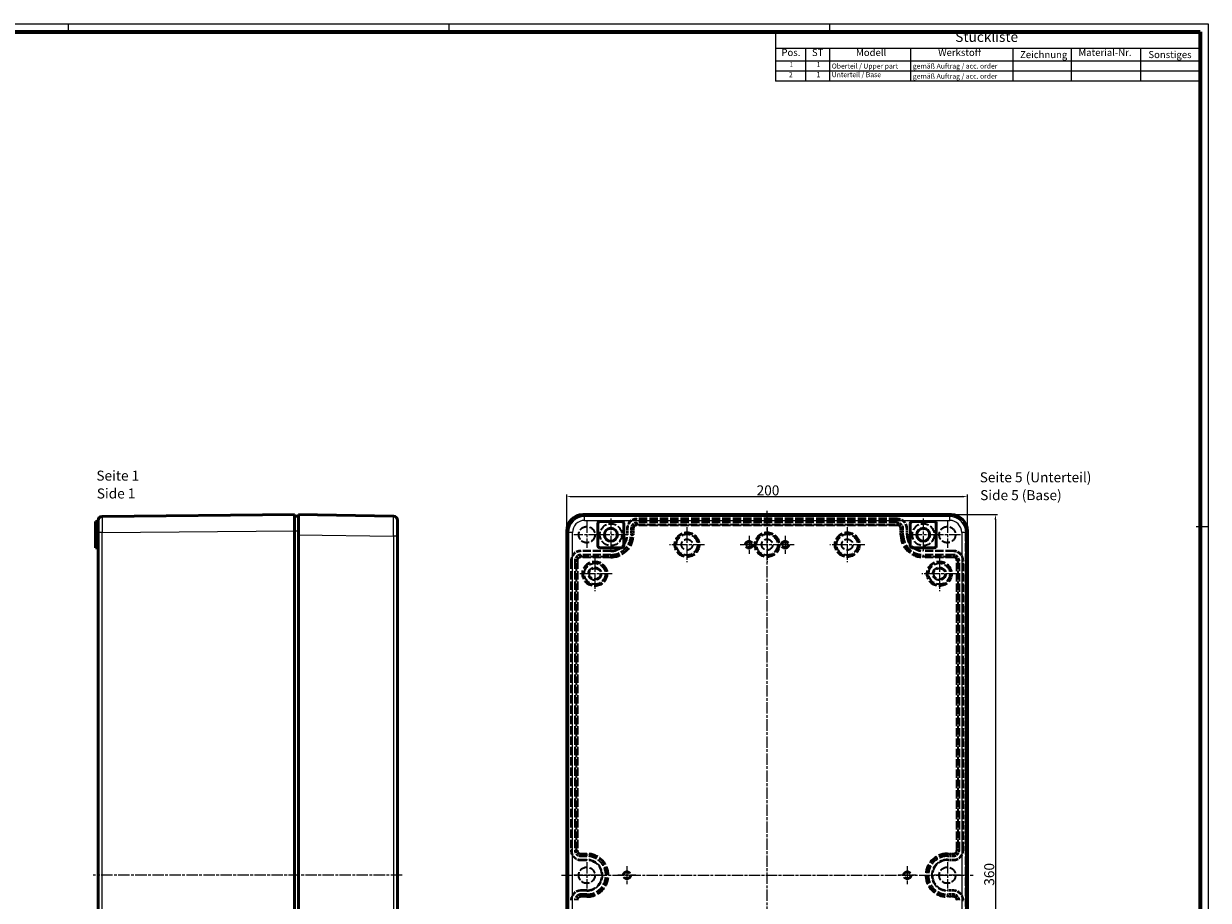
# Model space of a CAD drawing. Units: millimetres. Extents: x 1 to 1192, y 1 to 840.
# Drawn here: x 597 to 1188, y 402 to 840 of the extents above; entities that cross this region are included whole.
import ezdxf

# ---------------------------------------------------------------- set-up
doc = ezdxf.new("R2010")
doc.units = ezdxf.units.MM
for name, pattern in [('CHAIN', [0.3543, 0.2362, -0.0295, 0.0591, -0.0295]), ('DASH_DOT', [0.37, 0.24, -0.06, 0.01, -0.06]), ('DASHED', [0.2067, 0.1654, -0.0413])]:
    doc.linetypes.add(name, pattern=pattern)
doc.layers.get('0').update_dxf_attribs({"lineweight": 25})
for name, color, linetype, lineweight in [('Bemaßung (ISO)', 1, 'Continuous', 25), ('Mittellinie (ISO)', 1, 'DASH_DOT', 25), ('Mittelpunktmarkierung (ISO)', 1, 'DASH_DOT', 25), ('Sichtbar (ISO)', 7, 'Continuous', 50), ('Sichtbar schmal (ISO)', 1, 'Continuous', 25), ('Symbol (ISO)', 1, 'Continuous', 25), ('Verdeckt (ISO)', 5, 'DASHED', 35), ('Verdeckt schmal (ISO)', 5, 'DASHED', 35)]:
    doc.layers.add(name, color=color, linetype=linetype, lineweight=lineweight)
doc.styles.add('2_5', font='isocpeur.ttf', dxfattribs={"width": 1.1})
doc.styles.add('3_5', font='isocpeur.ttf', dxfattribs={"width": 1.1})
doc.styles.add('5', font='isocpeur.ttf', dxfattribs={"width": 1.1})
doc.styles.add('Textstil245', font='isocpeui.ttf', dxfattribs={"width": 1.1})
doc.dimstyles.new('11-Bopla 5', dxfattribs={"dimtxt": 5, "dimasz": 2.5, "dimexe": 1, "dimexo": 0, "dimgap": 0.6, "dimtad": 1, "dimdec": 6, "dimrnd": 1e-08, "dimtxsty": '5', "dimcen": 0.09, "dimdle": 7, "dimclrd": 1, "dimclre": 1, "dimclrt": 7, "dimadec": 6, "dimazin": 2, "dimtfac": 0.7, "dimtdec": 3, "dimtmove": 0, "dimatfit": 3, "dimfxl": 1, "dimtolj": 1, "dimlwd": 25, "dimlwe": 25, "dimarcsym": 0})

# ---------------------------------------------------------------- blocks, each defined once
blk = doc.blocks.new('Ränder Bopla-A0-Rahmen')
at = {"color": 1, "linetype": 'Continuous', "lineweight": 18}
for p, q in [((1, 840), (1188, 840)), ((619, 836), (619, 840)), ((809, 836), (809, 840)), ((999, 836), (999, 840)), ((1188, 840), (1188, 1)), ((1182, 589), (1188, 589))]:
    blk.add_line(p, q, dxfattribs=at)
at = {"color": 3, "linetype": 'Continuous', "lineweight": 70}
for p, q in [((20, 836), (1184, 836)), ((1184, 836), (1184, 5))]:
    blk.add_line(p, q, dxfattribs=at)
blk = doc.blocks.new('*D6')
at = {"layer": 'Bemaßung (ISO)', "color": 1, "linetype": 'Continuous', "lineweight": 25}
for p, q in [((867.71, 586.95), (867.71, 604.95)), ((870.21, 603.95), (1065.21, 603.95)), ((1067.71, 586.95), (1067.71, 604.95))]:
    blk.add_line(p, q, dxfattribs=at)
at = {"layer": 'Bemaßung (ISO)', "color": 1, "linetype": 'Continuous'}
for points in [[(870.21, 604.36), (870.21, 603.53), (867.71, 603.95)], [(1065.21, 604.36), (1065.21, 603.53), (1067.71, 603.95)]]:
    blk.add_solid(points, dxfattribs=at)
at = {"layer": 'Defpoints', "color": 0, "linetype": 'Continuous'}
for p in [(1067.71, 603.95), (867.71, 586.95), (1067.71, 586.95)]:
    blk.add_point(p, dxfattribs=at)
at = {"layer": 'Bemaßung (ISO)', "color": 7, "linetype": 'Continuous', "lineweight": 25, "insert": (962.48, 604.55), "char_height": 5, "attachment_point": 7, "style": '5'}
blk.add_mtext('\\A1;200', dxfattribs=at)
blk = doc.blocks.new('*D7')
at = {"layer": 'Bemaßung (ISO)', "color": 1, "linetype": 'Continuous', "lineweight": 25}
for p, q in [((1059.71, 594.95), (1082.71, 594.95)), ((1081.71, 592.45), (1081.71, 237.45)), ((1059.71, 234.95), (1082.71, 234.95))]:
    blk.add_line(p, q, dxfattribs=at)
at = {"layer": 'Bemaßung (ISO)', "color": 1, "linetype": 'Continuous'}
for points in [[(1081.29, 592.45), (1082.13, 592.45), (1081.71, 594.95)], [(1081.29, 237.45), (1082.13, 237.45), (1081.71, 234.95)]]:
    blk.add_solid(points, dxfattribs=at)
at = {"layer": 'Defpoints', "color": 0, "linetype": 'Continuous'}
for p in [(1059.71, 594.95), (1059.71, 234.95), (1081.71, 234.95)]:
    blk.add_point(p, dxfattribs=at)
at = {"layer": 'Bemaßung (ISO)', "color": 7, "linetype": 'Continuous', "lineweight": 25, "insert": (1081.11, 409.72), "char_height": 5, "attachment_point": 7, "rotation": 90, "style": '5'}
blk.add_mtext('\\A1;360', dxfattribs=at)
blk = doc.blocks.new('Stückliste')
at = {"layer": 'Symbol (ISO)'}
for p, q in [((1184, 836), (971.84, 836)), ((971.84, 836), (971.84, 827.7)), ((1184, 836), (1184, 827.7)), ((1184, 827.7), (971.84, 827.7)), ((971.84, 827.7), (971.84, 821.35)), ((986.84, 827.7), (986.84, 821.35)), ((998.84, 827.7), (998.84, 821.35)), ((1039.34, 827.7), (1039.34, 821.35)), ((1090.47, 827.7), (1090.47, 821.35)), ((1119.56, 827.7), (1119.56, 821.35)), ((1154.17, 827.7), (1154.17, 821.35)), ((1184, 827.7), (1184, 821.35)), ((1184, 821.35), (971.84, 821.35)), ((971.84, 821.35), (971.84, 811.26)), ((1184, 816.3), (971.84, 816.3)), ((986.84, 821.35), (986.84, 811.26)), ((998.84, 821.35), (998.84, 811.26)), ((1039.34, 821.35), (1039.34, 811.26)), ((1090.47, 821.35), (1090.47, 811.26)), ((1119.56, 821.35), (1119.56, 811.26)), ((1154.17, 821.35), (1154.17, 811.26)), ((1184, 821.35), (1184, 811.26)), ((1184, 811.26), (971.84, 811.26))]:
    blk.add_line(p, q, dxfattribs=at)
at = {"layer": 'Symbol (ISO)', "color": 7, "insert": (1061.65, 829.35), "char_height": 5, "attachment_point": 7, "style": '5'}
blk.add_mtext('Stückliste', dxfattribs=at)
at = {"layer": 'Symbol (ISO)', "color": 5, "attachment_point": 7}
for s, insert, char_height, style in [('Pos.', (974.87, 822.78), 3.5, '3_5'), ('ST', (990.1, 822.78), 3.5, '3_5'), ('Modell', (1012.12, 822.78), 3.5, '3_5'), ('Werkstoff', (1053.13, 822.78), 3.5, '3_5'), ('Zeichnung', (1094, 821.73), 3.5, '3_5'), ('Material-Nr.', (1123.16, 822.78), 3.5, '3_5'), ('Sonstiges', (1158.08, 821.73), 3.5, '3_5'), ('1', (978.89, 817.58), 2.5, '2_5'), ('1', (992.39, 817.58), 2.5, '2_5'), ('Oberteil / Upper part', (999.98, 816.83), 2.5, '2_5'), ('gemäß Auftrag / acc. order', (1040.48, 816.83), 2.5, '2_5'), ('2', (978.62, 812.53), 2.5, '2_5'), ('1', (992.39, 812.53), 2.5, '2_5'), ('Unterteil / Base', (999.98, 812.53), 2.5, '2_5'), ('gemäß Auftrag / acc. order', (1040.48, 811.78), 2.5, '2_5')]:
    blk.add_mtext(s, dxfattribs=dict(at, insert=insert, char_height=char_height, style=style))

msp = doc.modelspace()

# ---------------------------------------------------------------- linework, layer by layer
at = {"layer": 'Mittellinie (ISO)', "linetype": 'CHAIN', "ltscale": 23.990969}
for p, q in [((967.7088685, 232.1183918), (967.7088685, 597.1133866)), ((785.4480796, 414.9472791), (631.2911077, 414.9472791)), ((865.0748413, 414.9472791), (1070.5896159, 414.9472791))]:
    msp.add_line(p, q, dxfattribs=at)
at = {"layer": 'Mittelpunktmarkierung (ISO)', "linetype": 'CHAIN', "ltscale": 23.990969}
for p, q in [((877.7088685, 591.4972791), (877.7088685, 578.3972791)), ((889.7088685, 592.9472791), (889.7088685, 576.9472791)), ((1045.7088685, 592.9472791), (1045.7088685, 576.9472791)), ((1057.7088685, 591.4972791), (1057.7088685, 578.3972791)), ((927.7088685, 588.6729037), (927.7088685, 571.2216544)), ((967.7088685, 588.6729037), (967.7088685, 571.2216544)), ((1007.7088685, 588.6729037), (1007.7088685, 571.2216544)), ((884.2588685, 584.9472791), (871.1588685, 584.9472791)), ((897.7088685, 584.9472791), (881.7088685, 584.9472791)), ((936.4344931, 579.9472791), (918.9832439, 579.9472791)), ((976.4344931, 579.9472791), (958.9832439, 579.9472791)), ((1016.4344931, 579.9472791), (998.9832439, 579.9472791)), ((1053.7088685, 584.9472791), (1037.7088685, 584.9472791)), ((1064.2588685, 584.9472791), (1051.1588685, 584.9472791)), ((881.7088685, 574.1729037), (881.7088685, 556.7216544)), ((1053.7088685, 574.1729037), (1053.7088685, 556.7216544)), ((890.4344931, 565.4472791), (872.9832439, 565.4472791)), ((1062.4344931, 565.4472791), (1044.9832439, 565.4472791)), ((877.7088685, 421.4972791), (877.7088685, 408.3972791)), ((1057.7088685, 421.4972791), (1057.7088685, 408.3972791)), ((884.2588685, 414.9472791), (871.1588685, 414.9472791)), ((1064.2588685, 414.9472791), (1051.1588685, 414.9472791))]:
    msp.add_line(p, q, dxfattribs=at)
at = {"layer": 'Mittelpunktmarkierung (ISO)', "linetype": 'CHAIN', "ltscale": 9.973333}
for p, q in [((963.1965247, 579.9472791), (954.2212122, 579.9472791)), ((958.7088685, 584.4349353), (958.7088685, 575.4596228)), ((981.1965247, 579.9472791), (972.2212122, 579.9472791)), ((976.7088685, 584.4349353), (976.7088685, 575.4596228))]:
    msp.add_line(p, q, dxfattribs=at)
at = {"layer": 'Mittelpunktmarkierung (ISO)', "linetype": 'CHAIN', "ltscale": 10.000767}
for p, q in [((902.2088685, 414.9472791), (893.2088685, 414.9472791)), ((897.7088685, 419.4472791), (897.7088685, 410.4472791)), ((1042.2088685, 414.9472791), (1033.2088685, 414.9472791)), ((1037.7088685, 419.4472791), (1037.7088685, 410.4472791))]:
    msp.add_line(p, q, dxfattribs=at)
at = {"layer": 'Sichtbar (ISO)'}
for p, q in [((633.689657, 586.065787), (633.689657, 592.0655621)), ((731.689657, 594.9472791), (635.6712904, 594.0654777)), ((731.689657, 594.9472791), (731.689657, 586.9475789)), ((733.689657, 594.2472791), (731.689657, 594.2472791)), ((733.689657, 593.5805198), (733.689657, 594.9472791)), ((781.2239953, 594.1310328), (733.689657, 594.9472791)), ((733.689657, 593.5805198), (733.689657, 589.9952484)), ((783.189657, 592.1313276), (783.189657, 584.1325068)), ((875.7085322, 594.9472791), (1059.7092048, 594.9472791)), ((632.439657, 590.4472791), (632.439657, 591.4472791)), ((633.689657, 591.4472791), (632.439657, 591.4472791)), ((632.439657, 590.4472791), (632.439657, 579.4472791)), ((633.689657, 586.065787), (633.689657, 243.8287711)), ((731.689657, 242.9469792), (731.689657, 586.9475789)), ((733.689657, 584.9487531), (733.689657, 589.9952484)), ((867.7088685, 242.9469792), (867.7088685, 586.9475789)), ((883.2088685, 579.4472791), (883.2088685, 590.4472791)), ((884.2088685, 591.4472791), (895.2088685, 591.4472791)), ((896.2088685, 590.4472791), (896.2088685, 579.4472791)), ((1039.2088685, 579.4472791), (1039.2088685, 590.4472791)), ((1040.2088685, 591.4472791), (1051.2088685, 591.4472791)), ((1052.2088685, 590.4472791), (1052.2088685, 579.4472791)), ((1067.7088685, 242.9469792), (1067.7088685, 586.9475789)), ((733.689657, 244.945805), (733.689657, 584.9487531)), ((783.189657, 245.7620513), (783.189657, 584.1325068)), ((632.439657, 578.4472791), (632.439657, 579.4472791)), ((632.439657, 578.4472791), (633.689657, 578.4472791)), ((895.2088685, 578.4472791), (884.2088685, 578.4472791)), ((1051.2088685, 578.4472791), (1040.2088685, 578.4472791))]:
    msp.add_line(p, q, dxfattribs=at)
for centre in [(889.7088685, 584.9472791), (1045.7088685, 584.9472791)]:
    msp.add_circle(centre, 3.25, dxfattribs=at)
for centre, radius, start, end in [((635.689657, 592.0655621), 2, 90.5261709386, 180), ((781.189657, 592.1313276), 2, 0, 89.0162297655), ((884.2088685, 590.4472791), 1, 90, 180), ((895.2088685, 590.4472791), 1, 0, 90), ((1040.2088685, 590.4472791), 1, 90, 180), ((1051.2088685, 590.4472791), 1, 0, 90), ((884.2088685, 579.4472791), 1, 180, 270), ((895.2088685, 579.4472791), 1, 270, 0), ((1040.2088685, 579.4472791), 1, 180, 270), ((1051.2088685, 579.4472791), 1, 270, 0)]:
    msp.add_arc(centre, radius, start, end, dxfattribs=at)
for centre, major_axis, start_param, end_param in [((875.7091694, 586.9469417), (-5.4934265, 5.8165692), 5.5263906255, 7.0971073043), ((1059.7085676, 586.9469417), (5.4934265, 5.8165692), 5.46926331, 7.0399799889)]:
    msp.add_ellipse(centre, major_axis=major_axis, ratio=0.9999202251, start_param=start_param, end_param=end_param, dxfattribs=at)
at = {"layer": 'Sichtbar schmal (ISO)'}
for p, q in [((876.5413445, 594.0654777), (875.7085322, 594.9472791)), ((876.5413445, 592.0655621), (876.5413445, 594.0654777)), ((1058.8763924, 594.0654777), (876.5413445, 594.0654777)), ((876.5413445, 592.0655621), (1058.8763924, 592.0655621)), ((1059.7092048, 594.9472791), (1058.8763924, 594.0654777)), ((1058.8763924, 592.0655621), (1058.8763924, 594.0654777)), ((632.439657, 590.4472791), (633.689657, 590.4472791)), ((635.6723107, 586.065787), (633.689657, 586.065787)), ((635.6723107, 586.065787), (731.689657, 586.9475789)), ((635.6723107, 243.8287711), (635.6723107, 586.065787)), ((731.689657, 586.9472791), (733.689657, 586.9472791)), ((867.7088685, 586.9475789), (868.541672, 586.065787)), ((870.5415968, 586.065787), (868.541672, 586.065787)), ((868.541672, 586.065787), (868.541672, 243.8287711)), ((870.5415968, 243.8287711), (870.5415968, 586.065787)), ((1066.876065, 586.065787), (1064.8761402, 586.065787)), ((1064.8761402, 586.065787), (1064.8761402, 243.8287711)), ((1066.876065, 586.065787), (1067.7088685, 586.9475789)), ((1066.876065, 243.8287711), (1066.876065, 586.065787)), ((733.689657, 584.9487531), (781.2239953, 584.1325068)), ((783.189657, 584.1325068), (781.2239953, 584.1325068)), ((781.2239953, 584.1325068), (781.2239953, 245.7620513)), ((633.689657, 579.4472791), (632.439657, 579.4472791))]:
    msp.add_line(p, q, dxfattribs=at)
for centre, major_axis, ratio, start_param, end_param in [((635.689657, 586.065309), (-0.0183663, 8.0001687), 0.0021680915, 0.0000149334, 1.5707316122), ((781.189657, 584.1301483), (-0.0343368, -10.0008846), 0.0034326834, 1.5710439555, 3.1415455102), ((876.5418224, 586.065309), (-5.4932074, 5.8163372), 0.9999601094, 5.5263906255, 7.0971073043), ((876.5418224, 586.065309), (-4.1200699, 4.3624269), 0.9999202251, 5.5263906255, 7.0971072998), ((1058.8759145, 586.065309), (5.4932074, 5.8163372), 0.9999601094, 5.46926331, 7.0399799889), ((1058.8759145, 586.065309), (4.1200699, 4.3624269), 0.9999202251, 5.46926331, 7.0399799889)]:
    msp.add_ellipse(centre, major_axis=major_axis, ratio=ratio, start_param=start_param, end_param=end_param, dxfattribs=at)
at = {"layer": 'Verdeckt (ISO)', "ltscale": 25.433685}
msp.add_line((1059.7088685, 594.2472791), (875.7088685, 594.2472791), dxfattribs=at)
at = {"layer": 'Verdeckt (ISO)', "ltscale": 25.157232}
for p, q in [((1032.7088685, 592.9472791), (902.7088685, 592.9472791)), ((1032.7088685, 592.6472791), (902.7088685, 592.6472791)), ((1032.7088685, 590.9472791), (902.7088685, 590.9472791))]:
    msp.add_line(p, q, dxfattribs=at)
at = {"layer": 'Verdeckt (ISO)', "ltscale": 25.215874}
for p, q in [((868.4088685, 586.9472791), (868.4088685, 242.9472791)), ((1067.0088685, 242.9472791), (1067.0088685, 586.9472791))]:
    msp.add_line(p, q, dxfattribs=at)
at = {"layer": 'Verdeckt (ISO)', "ltscale": 5.71399}
for p, q in [((897.7088685, 587.9472791), (897.7088685, 584.9472791)), ((898.0088685, 587.9472791), (898.0088685, 584.9472791)), ((899.7088685, 587.9472791), (899.7088685, 584.9472791)), ((1035.7088685, 584.9472791), (1035.7088685, 587.9472791)), ((1037.4088685, 584.9472791), (1037.4088685, 587.9472791)), ((1037.7088685, 584.9472791), (1037.7088685, 587.9472791)), ((874.7088685, 424.4472791), (877.7088685, 424.4472791)), ((874.7088685, 422.7472791), (877.7088685, 422.7472791)), ((874.7088685, 422.4472791), (877.7088685, 422.4472791)), ((1057.7088685, 424.4472791), (1060.7088685, 424.4472791)), ((1057.7088685, 422.7472791), (1060.7088685, 422.7472791)), ((1057.7088685, 422.4472791), (1060.7088685, 422.4472791)), ((877.7088685, 407.4472791), (874.7088685, 407.4472791)), ((877.7088685, 407.1472791), (874.7088685, 407.1472791)), ((877.7088685, 405.4472791), (874.7088685, 405.4472791)), ((1060.7088685, 407.4472791), (1057.7088685, 407.4472791)), ((1060.7088685, 407.1472791), (1057.7088685, 407.1472791)), ((1060.7088685, 405.4472791), (1057.7088685, 405.4472791))]:
    msp.add_line(p, q, dxfattribs=at)
at = {"layer": 'Verdeckt (ISO)', "ltscale": 24.189648}
for p, q in [((889.7088685, 576.9472791), (874.7088685, 576.9472791)), ((889.7088685, 576.6472791), (874.7088685, 576.6472791)), ((889.7088685, 574.9472791), (874.7088685, 574.9472791)), ((1060.7088685, 576.9472791), (1045.7088685, 576.9472791)), ((1060.7088685, 576.6472791), (1045.7088685, 576.6472791)), ((1060.7088685, 574.9472791), (1045.7088685, 574.9472791))]:
    msp.add_line(p, q, dxfattribs=at)
at = {"layer": 'Verdeckt (ISO)', "ltscale": 24.967171}
for p, q in [((869.7088685, 571.9472791), (869.7088685, 427.4472791)), ((870.0088685, 571.9472791), (870.0088685, 427.4472791)), ((871.7088685, 571.9472791), (871.7088685, 427.4472791)), ((1063.7088685, 427.4472791), (1063.7088685, 571.9472791)), ((1065.4088685, 427.4472791), (1065.4088685, 571.9472791)), ((1065.7088685, 427.4472791), (1065.7088685, 571.9472791))]:
    msp.add_line(p, q, dxfattribs=at)
at = {"layer": 'Verdeckt (ISO)', "ltscale": 24.622061}
for centre in [(877.7088685, 584.9472791), (1057.7088685, 584.9472791), (877.7088685, 414.9472791), (1057.7088685, 414.9472791)]:
    msp.add_circle(centre, 4.05, dxfattribs=at)
at = {"layer": 'Verdeckt (ISO)', "ltscale": 23.883833}
for centre in [(889.7088685, 584.9472791), (1045.7088685, 584.9472791)]:
    msp.add_circle(centre, 5.5, dxfattribs=at)
at = {"layer": 'Verdeckt (ISO)', "ltscale": 26.597906}
for centre in [(927.7088685, 579.9472791), (967.7088685, 579.9472791), (1007.7088685, 579.9472791), (881.7088685, 565.4472791), (1053.7088685, 565.4472791)]:
    msp.add_circle(centre, 5.25, dxfattribs=at)
at = {"layer": 'Verdeckt (ISO)', "ltscale": 27.864473}
for centre in [(927.7088685, 579.9472791), (967.7088685, 579.9472791), (1007.7088685, 579.9472791), (881.7088685, 565.4472791), (1053.7088685, 565.4472791)]:
    msp.add_circle(centre, 2.75, dxfattribs=at)
at = {"layer": 'Verdeckt (ISO)', "ltscale": 14.959352}
for centre in [(958.7088685, 579.9472791), (976.7088685, 579.9472791)]:
    msp.add_circle(centre, 1.25, dxfattribs=at)
at = {"layer": 'Verdeckt (ISO)', "ltscale": 24.698055}
for centre in [(881.7088685, 565.4472791), (1053.7088685, 565.4472791)]:
    msp.add_circle(centre, 3.25, dxfattribs=at)
at = {"layer": 'Verdeckt (ISO)', "ltscale": 22.798204}
for centre in [(897.7088685, 414.9472791), (1037.7088685, 414.9472791)]:
    msp.add_circle(centre, 1.5, dxfattribs=at)
at = {"layer": 'Verdeckt (ISO)', "ltscale": 27.737816}
for centre, start, end in [((875.7088685, 586.9472791), 90, 180), ((1059.7088685, 586.9472791), 0, 90)]:
    msp.add_arc(centre, 7.3, start, end, dxfattribs=at)
at = {"layer": 'Verdeckt (ISO)', "ltscale": 14.959352}
for centre, start, end in [((902.7088685, 587.9472791), 90, 180), ((1032.7088685, 587.9472791), 0, 90), ((874.7088685, 571.9472791), 90, 180), ((1060.7088685, 571.9472791), 0, 90), ((874.7088685, 427.4472791), 180, 270), ((1060.7088685, 427.4472791), 270, 0), ((874.7088685, 402.4472791), 90, 180), ((1060.7088685, 402.4472791), 0, 90)]:
    msp.add_arc(centre, 5, start, end, dxfattribs=at)
at = {"layer": 'Verdeckt (ISO)', "ltscale": 14.061785}
for centre, start, end in [((902.7088685, 587.9472791), 90, 180), ((1032.7088685, 587.9472791), 0, 90), ((874.7088685, 571.9472791), 90, 180), ((1060.7088685, 571.9472791), 0, 90), ((874.7088685, 427.4472791), 180, 270), ((1060.7088685, 427.4472791), 270, 0), ((874.7088685, 402.4472791), 90, 180), ((1060.7088685, 402.4472791), 0, 90)]:
    msp.add_arc(centre, 4.7, start, end, dxfattribs=at)
at = {"layer": 'Verdeckt (ISO)', "ltscale": 8.975572}
for centre, start, end in [((902.7088685, 587.9472791), 90, 180), ((1032.7088685, 587.9472791), 0, 90), ((874.7088685, 571.9472791), 90, 180), ((1060.7088685, 571.9472791), 0, 90), ((874.7088685, 427.4472791), 180, 270), ((1060.7088685, 427.4472791), 270, 0), ((874.7088685, 402.4472791), 90, 180), ((1060.7088685, 402.4472791), 0, 90)]:
    msp.add_arc(centre, 3, start, end, dxfattribs=at)
at = {"layer": 'Verdeckt (ISO)', "ltscale": 25.331339}
for centre, start, end in [((889.7088685, 584.9472791), 270, 0), ((1045.7088685, 584.9472791), 180, 270)]:
    msp.add_arc(centre, 10, start, end, dxfattribs=at)
at = {"layer": 'Verdeckt (ISO)', "ltscale": 30.397606}
for centre, start, end in [((889.7088685, 584.9472791), 270, 0), ((1045.7088685, 584.9472791), 180, 270)]:
    msp.add_arc(centre, 8, start, end, dxfattribs=at)
at = {"layer": 'Verdeckt (ISO)', "ltscale": 31.537518}
for centre, start, end in [((889.7088685, 584.9472791), 270, 0), ((1045.7088685, 584.9472791), 180, 270)]:
    msp.add_arc(centre, 8.3, start, end, dxfattribs=at)
at = {"layer": 'Verdeckt (ISO)', "ltscale": 24.064772}
for centre, start, end in [((877.7088685, 414.9472791), 270, 90), ((1057.7088685, 414.9472791), 90, 270)]:
    msp.add_arc(centre, 9.5, start, end, dxfattribs=at)
at = {"layer": 'Verdeckt (ISO)', "ltscale": 23.710133}
for centre, start, end in [((877.7088685, 414.9472791), 270, 90), ((1057.7088685, 414.9472791), 90, 270)]:
    msp.add_arc(centre, 7.8, start, end, dxfattribs=at)
at = {"layer": 'Verdeckt (ISO)', "ltscale": 28.497757}
for centre, start, end in [((877.7088685, 414.9472791), 270, 90), ((1057.7088685, 414.9472791), 90, 270)]:
    msp.add_arc(centre, 7.5, start, end, dxfattribs=at)
at = {"layer": 'Verdeckt schmal (ISO)', "ltscale": 3.851911}
for p, q in [((902.7088685, 592.6472791), (902.7088685, 592.9472791)), ((1032.7088685, 592.6472791), (1032.7088685, 592.9472791)), ((898.0088685, 587.9472791), (897.7088685, 587.9472791)), ((1037.4088685, 587.9472791), (1037.7088685, 587.9472791)), ((898.0088685, 584.9472791), (897.7088685, 584.9472791)), ((1037.4088685, 584.9472791), (1037.7088685, 584.9472791)), ((874.7088685, 576.6472791), (874.7088685, 576.9472791)), ((889.7088685, 576.6472791), (889.7088685, 576.9472791)), ((1045.7088685, 576.6472791), (1045.7088685, 576.9472791)), ((1060.7088685, 576.6472791), (1060.7088685, 576.9472791)), ((870.0088685, 571.9472791), (869.7088685, 571.9472791)), ((1065.4088685, 571.9472791), (1065.7088685, 571.9472791)), ((870.0088685, 427.4472791), (869.7088685, 427.4472791)), ((1065.4088685, 427.4472791), (1065.7088685, 427.4472791)), ((874.7088685, 422.7472791), (874.7088685, 422.4472791)), ((877.7088685, 422.7472791), (877.7088685, 422.4472791)), ((1057.7088685, 422.7472791), (1057.7088685, 422.4472791)), ((1060.7088685, 422.7472791), (1060.7088685, 422.4472791)), ((874.7088685, 407.1472791), (874.7088685, 407.4472791)), ((877.7088685, 407.1472791), (877.7088685, 407.4472791)), ((1057.7088685, 407.1472791), (1057.7088685, 407.4472791)), ((1060.7088685, 407.1472791), (1060.7088685, 407.4472791)), ((1065.4088685, 402.4472791), (1065.7088685, 402.4472791))]:
    msp.add_line(p, q, dxfattribs=at)
at = {"layer": 'Verdeckt schmal (ISO)', "ltscale": 24.955559}
for p, q in [((899.7088685, 587.9472791), (900.554591, 587.9472791)), ((902.7088685, 590.9472791), (902.7088685, 590.1015565)), ((1032.7088685, 590.9472791), (1032.7088685, 590.1015565)), ((1035.7088685, 587.9472791), (1034.863146, 587.9472791)), ((899.7088685, 584.9472791), (900.554591, 584.9472791)), ((1035.7088685, 584.9472791), (1034.863146, 584.9472791)), ((874.7088685, 574.9472791), (874.7088685, 574.1015565)), ((889.7088685, 574.9472791), (889.7088685, 574.1015565)), ((1045.7088685, 574.9472791), (1045.7088685, 574.1015565)), ((1060.7088685, 574.9472791), (1060.7088685, 574.1015565)), ((871.7088685, 571.9472791), (872.554591, 571.9472791)), ((1063.7088685, 571.9472791), (1062.863146, 571.9472791)), ((871.7088685, 427.4472791), (872.554591, 427.4472791)), ((1063.7088685, 427.4472791), (1062.863146, 427.4472791)), ((874.7088685, 424.4472791), (874.7088685, 425.2930016)), ((877.7088685, 424.4472791), (877.7088685, 425.2930016)), ((1057.7088685, 424.4472791), (1057.7088685, 425.2930016)), ((1060.7088685, 424.4472791), (1060.7088685, 425.2930016)), ((874.7088685, 405.4472791), (874.7088685, 404.6015565)), ((877.7088685, 405.4472791), (877.7088685, 404.6015565)), ((1057.7088685, 405.4472791), (1057.7088685, 404.6015565)), ((1060.7088685, 405.4472791), (1060.7088685, 404.6015565))]:
    msp.add_line(p, q, dxfattribs=at)
at = {"layer": 'Verdeckt schmal (ISO)', "ltscale": 1.487627}
for p, q in [((900.554591, 587.9472791), (901.0545724, 587.9472791)), ((902.7088685, 590.1015565), (902.7088685, 589.6015752)), ((1032.7088685, 589.6015752), (1032.7088685, 590.1015565)), ((1034.3631646, 587.9472791), (1034.863146, 587.9472791)), ((900.554591, 584.9472791), (901.0545724, 584.9472791)), ((1034.3631646, 584.9472791), (1034.863146, 584.9472791)), ((874.7088685, 574.1015565), (874.7088685, 573.6015752)), ((889.7088685, 574.1015565), (889.7088685, 573.6015752)), ((1045.7088685, 573.6015752), (1045.7088685, 574.1015565)), ((1060.7088685, 573.6015752), (1060.7088685, 574.1015565)), ((872.554591, 571.9472791), (873.0545724, 571.9472791)), ((1062.3631646, 571.9472791), (1062.863146, 571.9472791)), ((872.554591, 427.4472791), (873.0545724, 427.4472791)), ((1062.3631646, 427.4472791), (1062.863146, 427.4472791)), ((874.7088685, 425.2930016), (874.7088685, 425.7929829)), ((877.7088685, 425.2930016), (877.7088685, 425.7929829)), ((1057.7088685, 425.7929829), (1057.7088685, 425.2930016)), ((1060.7088685, 425.7929829), (1060.7088685, 425.2930016)), ((874.7088685, 404.6015565), (874.7088685, 404.1015752)), ((877.7088685, 404.6015565), (877.7088685, 404.1015752)), ((1057.7088685, 404.1015752), (1057.7088685, 404.6015565)), ((1060.7088685, 404.1015752), (1060.7088685, 404.6015565))]:
    msp.add_line(p, q, dxfattribs=at)
at = {"layer": 'Verdeckt schmal (ISO)', "ltscale": 5.71399}
for p, q in [((900.554591, 584.9472791), (900.554591, 587.9472791)), ((901.0545724, 587.9472791), (901.0545724, 584.9472791)), ((1034.3631646, 584.9472791), (1034.3631646, 587.9472791)), ((1034.863146, 587.9472791), (1034.863146, 584.9472791)), ((874.7088685, 425.7929829), (877.7088685, 425.7929829)), ((877.7088685, 425.2930016), (874.7088685, 425.2930016)), ((1057.7088685, 425.7929829), (1060.7088685, 425.7929829)), ((1060.7088685, 425.2930016), (1057.7088685, 425.2930016)), ((874.7088685, 404.6015565), (877.7088685, 404.6015565)), ((877.7088685, 404.1015752), (874.7088685, 404.1015752)), ((1057.7088685, 404.6015565), (1060.7088685, 404.6015565)), ((1060.7088685, 404.1015752), (1057.7088685, 404.1015752))]:
    msp.add_line(p, q, dxfattribs=at)
at = {"layer": 'Verdeckt schmal (ISO)', "ltscale": 25.157232}
for p, q in [((902.7088685, 590.1015565), (1032.7088685, 590.1015565)), ((1032.7088685, 589.6015752), (902.7088685, 589.6015752))]:
    msp.add_line(p, q, dxfattribs=at)
at = {"layer": 'Verdeckt schmal (ISO)', "ltscale": 24.189648}
for p, q in [((874.7088685, 574.1015565), (889.7088685, 574.1015565)), ((1045.7088685, 574.1015565), (1060.7088685, 574.1015565)), ((889.7088685, 573.6015752), (874.7088685, 573.6015752)), ((1060.7088685, 573.6015752), (1045.7088685, 573.6015752))]:
    msp.add_line(p, q, dxfattribs=at)
at = {"layer": 'Verdeckt schmal (ISO)', "ltscale": 24.967171}
for p, q in [((872.554591, 427.4472791), (872.554591, 571.9472791)), ((873.0545724, 571.9472791), (873.0545724, 427.4472791)), ((1062.3631646, 427.4472791), (1062.3631646, 571.9472791)), ((1062.863146, 571.9472791), (1062.863146, 427.4472791))]:
    msp.add_line(p, q, dxfattribs=at)
at = {"layer": 'Verdeckt schmal (ISO)', "ltscale": 27.03487}
for centre in [(927.7088685, 579.9472791), (967.7088685, 579.9472791), (1007.7088685, 579.9472791), (881.7088685, 565.4472791), (1053.7088685, 565.4472791)]:
    msp.add_circle(centre, 6.2256246, dxfattribs=at)
at = {"layer": 'Verdeckt schmal (ISO)', "ltscale": 24.866322}
for centre in [(927.7088685, 579.9472791), (967.7088685, 579.9472791), (1007.7088685, 579.9472791), (881.7088685, 565.4472791), (1053.7088685, 565.4472791)]:
    msp.add_circle(centre, 5.7262484, dxfattribs=at)
at = {"layer": 'Verdeckt schmal (ISO)', "ltscale": 30.209995}
for centre in [(958.7088685, 579.9472791), (976.7088685, 579.9472791)]:
    msp.add_circle(centre, 1.9876562, dxfattribs=at)
at = {"layer": 'Verdeckt schmal (ISO)', "ltscale": 22.612968}
for centre in [(958.7088685, 579.9472791), (976.7088685, 579.9472791)]:
    msp.add_circle(centre, 1.4878124, dxfattribs=at)
at = {"layer": 'Verdeckt schmal (ISO)', "ltscale": 30.397606}
for centre in [(897.7088685, 414.9472791), (1037.7088685, 414.9472791)]:
    msp.add_circle(centre, 2, dxfattribs=at)
at = {"layer": 'Verdeckt schmal (ISO)', "ltscale": 6.445262}
for centre, start, end in [((902.7088685, 587.9472791), 90, 180), ((1032.7088685, 587.9472791), 0, 90), ((874.7088685, 571.9472791), 90, 180), ((1060.7088685, 571.9472791), 0, 90), ((874.7088685, 427.4472791), 180, 270), ((1060.7088685, 427.4472791), 270, 0), ((874.7088685, 402.4472791), 90, 180), ((1060.7088685, 402.4472791), 0, 90)]:
    msp.add_arc(centre, 2.1542775, start, end, dxfattribs=at)
at = {"layer": 'Verdeckt schmal (ISO)', "ltscale": 4.949373}
for centre, start, end in [((902.7088685, 587.9472791), 90, 180), ((1032.7088685, 587.9472791), 0, 90), ((874.7088685, 571.9472791), 90, 180), ((1060.7088685, 571.9472791), 0, 90), ((874.7088685, 427.4472791), 180, 270), ((1060.7088685, 427.4472791), 270, 0), ((874.7088685, 402.4472791), 90, 180), ((1060.7088685, 402.4472791), 0, 90)]:
    msp.add_arc(centre, 1.6542961, start, end, dxfattribs=at)
at = {"layer": 'Verdeckt schmal (ISO)', "ltscale": 28.740187}
for centre, start, end in [((889.7088685, 584.9472791), 270, 0), ((1045.7088685, 584.9472791), 180, 270)]:
    msp.add_arc(centre, 11.3457039, start, end, dxfattribs=at)
at = {"layer": 'Verdeckt schmal (ISO)', "ltscale": 27.473667}
for centre, start, end in [((889.7088685, 584.9472791), 270, 0), ((1045.7088685, 584.9472791), 180, 270)]:
    msp.add_arc(centre, 10.8457225, start, end, dxfattribs=at)
at = {"layer": 'Verdeckt schmal (ISO)', "ltscale": 27.473619}
for centre, start, end in [((877.7088685, 414.9472791), 270, 90), ((1057.7088685, 414.9472791), 90, 270)]:
    msp.add_arc(centre, 10.8457039, start, end, dxfattribs=at)
at = {"layer": 'Verdeckt schmal (ISO)', "ltscale": 26.2071}
for centre, start, end in [((877.7088685, 414.9472791), 270, 90), ((1057.7088685, 414.9472791), 90, 270)]:
    msp.add_arc(centre, 10.3457225, start, end, dxfattribs=at)

# ---------------------------------------------------------------- block references
msp.add_blockref('Ränder Bopla-A0-Rahmen', (0, 0))
at = {"layer": 'Symbol (ISO)'}
msp.add_blockref('Stückliste', (0, 0), dxfattribs=at)

# ---------------------------------------------------------------- texts
at = {"layer": 'Symbol (ISO)', "color": 3, "char_height": 5, "attachment_point": 7}
for s, insert, style in [('Seite 1', (632.8413779, 610.35018), '5'), ('Seite 5 (Unterteil)', (1073.8772697, 609.5202653), '5'), ('Side 1', (633.0573785, 601.4472792), 'Textstil245'), ('Side 5 (Base)', (1074.0932703, 600.6173645), 'Textstil245')]:
    msp.add_mtext(s, dxfattribs=dict(at, insert=insert, style=style))

# ---------------------------------------------------------------- dimensions: what is measured, and where the dimension line sits
at = {"layer": 'Bemaßung (ISO)', "color": 1, "linetype": 'Continuous', "lineweight": 25}
dim = msp.add_linear_dim(base=(1067.7088685, 603.9475789), p1=(867.7088685, 586.9475789), p2=(1067.7088685, 586.9475789), dimstyle='11-Bopla 5', override={"dimgap": 0.6, "dimdec": 6, "dimtol": 0, "dimlim": 0, "dimtp": 0, "dimtm": 0, "dimtdec": 3, "dimtofl": 0, "dimatfit": 1}, dxfattribs=at)
dim.commit()
dim.dimension.update_dxf_attribs({"geometry": '*D6', "text_midpoint": (967.7088685, 603.9475789), "dimtype": 160})
dim = msp.add_linear_dim(base=(1081.7092048, 234.9472791), p1=(1059.7092048, 594.9472791), p2=(1059.7092048, 234.9472791), angle=270, dimstyle='11-Bopla 5', override={"dimgap": 0.6, "dimdec": 6, "dimtol": 0, "dimlim": 0, "dimtp": 0, "dimtm": 0, "dimtdec": 3, "dimtofl": 0, "dimatfit": 1}, dxfattribs=at)
dim.commit()
dim.dimension.update_dxf_attribs({"geometry": '*D7', "text_midpoint": (1081.7092048, 414.9472791), "dimtype": 160})

doc.saveas('drawing.dxf')
